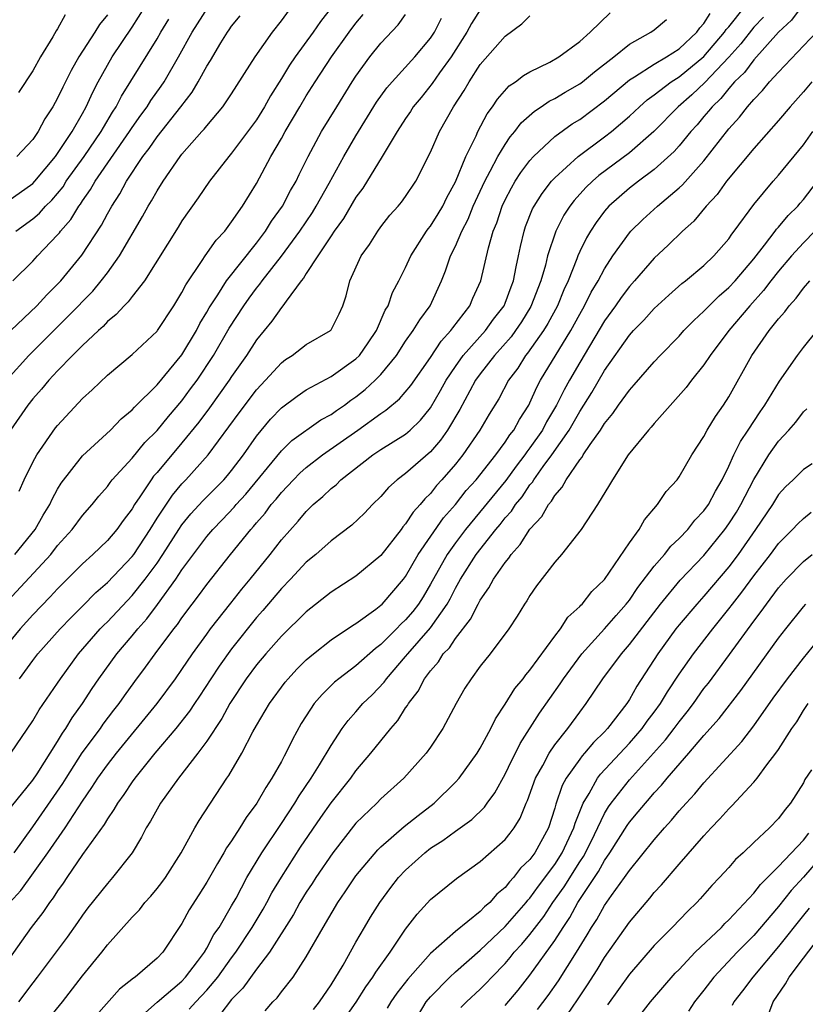
# Model space of a CAD drawing. Units: inches. Extents: x 2652000 to 2655000, y 1560000 to 1561272.
# Drawn here: x 2652806 to 2652869, y 1560697 to 1560776 of the extents above; entities that cross this region are included whole.
import ezdxf

# ---------------------------------------------------------------- set-up
doc = ezdxf.new("R2010")
doc.units = ezdxf.units.IN
doc.header["$MEASUREMENT"] = 0
doc.layers.add('LD26521560_2ft', color=134, linetype='Continuous')

msp = doc.modelspace()

# ---------------------------------------------------------------- linework, layer by layer
at = {"layer": 'LD26521560_2ft'}
for points, elevation in [([(2652804.935, 1560747.065), (2652806.674, 1560749), (2652810.684, 1560753), (2652811, 1560753.342), (2652811.824, 1560754.176), (2652812.514, 1560755), (2652813, 1560755.641), (2652813.983, 1560757), (2652815.835, 1560760.165), (2652816.294, 1560761), (2652816.566, 1560761.434), (2652817, 1560762.234), (2652817.484, 1560763), (2652818.863, 1560765), (2652819, 1560765.175), (2652820.608, 1560767), (2652820.8, 1560767.2), (2652821, 1560767.476), (2652822.283, 1560769), (2652823, 1560770.048), (2652824.889, 1560773), (2652826.297, 1560775), (2652827, 1560775.914), (2652828.299, 1560777.701)], 8350), ([(2652805, 1560761.413), (2652807, 1560762.815), (2652807.176, 1560763), (2652808.831, 1560765), (2652810.162, 1560767), (2652811, 1560768.463), (2652811.3, 1560769), (2652811.824, 1560770.176), (2652812.26, 1560771), (2652813, 1560772.33), (2652813.393, 1560773), (2652815, 1560775.405), (2652816.018, 1560777)], 8358), ([(2652843, 1560776.795), (2652842.305, 1560775.696), (2652841.912, 1560775), (2652840.651, 1560773), (2652839.729, 1560771.729), (2652839.136, 1560770.864), (2652838.246, 1560769.754), (2652837.617, 1560769), (2652837.383, 1560768.617), (2652837, 1560768.064), (2652836.31, 1560767), (2652835.114, 1560765), (2652833.551, 1560762.449), (2652833, 1560761.716), (2652831.994, 1560760.006), (2652831.252, 1560759), (2652831, 1560758.629), (2652829.921, 1560757), (2652829, 1560755.575), (2652828.787, 1560755.213), (2652828.601, 1560755), (2652827.375, 1560753.375), (2652827.124, 1560753), (2652827, 1560752.866), (2652826.244, 1560751.756), (2652825, 1560750.252), (2652824.197, 1560749), (2652823, 1560747.299), (2652822.808, 1560747), (2652821.214, 1560744.786), (2652820.361, 1560743.639), (2652819, 1560741.964), (2652817, 1560739.582), (2652816.724, 1560739.276), (2652816.521, 1560739), (2652815.625, 1560737.625), (2652815.196, 1560737), (2652815, 1560736.666), (2652814.28, 1560735.72), (2652813.768, 1560735), (2652813, 1560734.109), (2652811.844, 1560733), (2652811, 1560732.237), (2652809, 1560730.235), (2652808.413, 1560729.587), (2652807, 1560728.145), (2652805.984, 1560727), (2652805, 1560725.802)], 8340), ([(2652805.163, 1560705), (2652806.03, 1560705.97), (2652808.223, 1560709), (2652809.594, 1560711), (2652811, 1560713.159), (2652811.76, 1560714.24), (2652812.234, 1560715), (2652813, 1560716.071), (2652813.731, 1560717), (2652817.013, 1560721), (2652818.48, 1560723), (2652819, 1560723.736), (2652819.851, 1560725), (2652821, 1560726.581), (2652821.309, 1560727), (2652822.925, 1560729.075), (2652823.807, 1560730.193), (2652824.481, 1560731), (2652826.092, 1560733), (2652827, 1560734.158), (2652828.339, 1560735.661), (2652829, 1560736.456), (2652829.571, 1560737), (2652830.347, 1560737.653), (2652831, 1560738.293), (2652831.401, 1560738.599), (2652831.792, 1560739), (2652834.36, 1560741), (2652835, 1560741.43), (2652837, 1560742.678), (2652837.369, 1560743), (2652838.206, 1560743.794), (2652839, 1560744.771), (2652839.816, 1560746.184), (2652840.264, 1560747), (2652841, 1560748.106), (2652841.632, 1560749), (2652843.414, 1560751), (2652844.074, 1560751.926), (2652844.917, 1560753), (2652845, 1560753.191), (2652845.479, 1560754.521), (2652845.676, 1560755), (2652845.877, 1560756.123), (2652846.086, 1560757), (2652846.233, 1560757.767), (2652846.523, 1560759), (2652846.646, 1560759.355), (2652847.211, 1560760.788), (2652847.327, 1560761), (2652847.975, 1560762.025), (2652848.739, 1560763), (2652849, 1560763.288), (2652850.874, 1560765), (2652853, 1560766.577), (2652853.549, 1560767), (2652855, 1560768.241), (2652855.804, 1560769), (2652856.438, 1560769.562), (2652857, 1560769.957), (2652858.363, 1560771), (2652859, 1560771.4), (2652861, 1560773.049), (2652862.66, 1560775), (2652862.791, 1560775.209), (2652863, 1560775.435), (2652864.249, 1560777)], 8330), ([(2652831, 1560776.952), (2652830.144, 1560775.856), (2652829.568, 1560775), (2652828.108, 1560773), (2652827.656, 1560772.344), (2652827, 1560771.264), (2652826.127, 1560769.874), (2652825.651, 1560769), (2652825, 1560767.956), (2652823, 1560765.258), (2652822.775, 1560765), (2652821.215, 1560763), (2652820.318, 1560761.683), (2652819, 1560759.824), (2652818.69, 1560759.31), (2652815.983, 1560755), (2652815, 1560753.749), (2652814.685, 1560753.315), (2652814.347, 1560753), (2652813.718, 1560752.282), (2652813, 1560751.716), (2652812.663, 1560751.337), (2652812.277, 1560751), (2652811, 1560749.79), (2652810.206, 1560749), (2652809, 1560747.756), (2652808.3, 1560747), (2652807.712, 1560746.288), (2652807, 1560745.494), (2652806.598, 1560745), (2652805.203, 1560743)], 8348), ([(2652805.408, 1560755), (2652807, 1560756.59), (2652807.371, 1560757), (2652809, 1560758.697), (2652809.139, 1560758.861), (2652809.234, 1560759), (2652810.068, 1560759.932), (2652810.702, 1560761), (2652810.836, 1560761.164), (2652811, 1560761.431), (2652811.653, 1560762.347), (2652812.012, 1560763), (2652814.791, 1560767), (2652815, 1560767.329), (2652815.688, 1560768.312), (2652816.2, 1560769), (2652816.506, 1560769.494), (2652817.338, 1560770.662), (2652817.56, 1560771), (2652818.716, 1560773), (2652819.833, 1560775), (2652821.124, 1560777)], 8354), ([(2652868.809, 1560777), (2652868.029, 1560775.971), (2652867, 1560774.997), (2652865, 1560772.77), (2652864.253, 1560771.747), (2652863.466, 1560771), (2652863, 1560770.469), (2652862.351, 1560769.649), (2652861.647, 1560769), (2652861.37, 1560768.63), (2652861, 1560768.212), (2652860.449, 1560767.551), (2652859.946, 1560767), (2652859, 1560765.849), (2652858.604, 1560765.396), (2652857, 1560763.939), (2652855.726, 1560763), (2652855, 1560762.437), (2652853.348, 1560761), (2652853, 1560760.6), (2652852.315, 1560759.685), (2652851.866, 1560759), (2652851.543, 1560758.457), (2652851, 1560757.344), (2652850.85, 1560757), (2652850.772, 1560756.772), (2652850.07, 1560755), (2652849.727, 1560754.273), (2652849.205, 1560753), (2652848.436, 1560751.564), (2652848.084, 1560751), (2652846.815, 1560749.185), (2652846.651, 1560749), (2652846.015, 1560747.985), (2652845.274, 1560747), (2652844.493, 1560745.507), (2652843.726, 1560744.274), (2652842.961, 1560743), (2652841.591, 1560741), (2652841, 1560740.259), (2652839.916, 1560739), (2652839.476, 1560738.524), (2652839, 1560737.904), (2652838.534, 1560737.466), (2652838.169, 1560737), (2652837.608, 1560736.392), (2652837, 1560735.448), (2652836.782, 1560735.218), (2652836.628, 1560735), (2652835, 1560732.918), (2652833, 1560731.235), (2652831, 1560729.95), (2652829, 1560728.389), (2652827, 1560726.414), (2652825.763, 1560725), (2652825, 1560724.101), (2652824.169, 1560723), (2652822.854, 1560721), (2652822.211, 1560719.789), (2652821, 1560717.968), (2652820.275, 1560717), (2652818.728, 1560715), (2652817.284, 1560713), (2652817, 1560712.516), (2652816.471, 1560711.528), (2652816.131, 1560711), (2652815.756, 1560710.245), (2652815.003, 1560709), (2652813.424, 1560707), (2652813, 1560706.537), (2652811.441, 1560704.559), (2652811, 1560703.972), (2652810.611, 1560703.389), (2652809.778, 1560702.223), (2652807.368, 1560699), (2652807, 1560698.531), (2652805.852, 1560697)], 8326), ([(2652865.787, 1560776.213), (2652865, 1560775.386), (2652863.952, 1560774.049), (2652863.004, 1560772.996), (2652861.06, 1560770.94), (2652860.034, 1560769.966), (2652858.917, 1560769), (2652856.969, 1560767), (2652855, 1560765.293), (2652852.537, 1560763.463), (2652852.019, 1560763), (2652851.501, 1560762.499), (2652850.551, 1560761.449), (2652850.214, 1560761), (2652849.734, 1560760.266), (2652849.074, 1560759), (2652848.42, 1560757), (2652848.247, 1560756.247), (2652847.884, 1560755), (2652847.075, 1560752.925), (2652846.311, 1560751.689), (2652845.849, 1560751), (2652845.496, 1560750.505), (2652844.146, 1560749), (2652843, 1560747.516), (2652842.629, 1560747), (2652842.16, 1560746.16), (2652841.351, 1560744.649), (2652840.36, 1560743), (2652839.809, 1560742.191), (2652839, 1560741.249), (2652837, 1560739.491), (2652836.329, 1560739), (2652835.626, 1560738.374), (2652835, 1560737.644), (2652834.335, 1560737), (2652833.677, 1560736.323), (2652832.661, 1560735.339), (2652831, 1560734.092), (2652829.773, 1560733), (2652829, 1560732.361), (2652827.732, 1560731), (2652827, 1560730.252), (2652825.515, 1560728.485), (2652825, 1560727.912), (2652823, 1560725.403), (2652821.992, 1560724.008), (2652821.317, 1560723), (2652820.417, 1560721.583), (2652820.015, 1560721), (2652819.622, 1560720.378), (2652818.523, 1560719), (2652816.828, 1560717), (2652815.211, 1560715), (2652815, 1560714.708), (2652814.322, 1560713.678), (2652813.82, 1560713), (2652813.531, 1560712.469), (2652813, 1560711.732), (2652812.735, 1560711.265), (2652811, 1560708.848), (2652809.734, 1560707), (2652809.448, 1560706.552), (2652809, 1560705.943), (2652808.635, 1560705.365), (2652808.341, 1560705), (2652807.808, 1560704.192), (2652806.885, 1560703), (2652805, 1560700.333)], 8328), ([(2652805, 1560729.254), (2652808.441, 1560733), (2652809, 1560733.705), (2652810.176, 1560735), (2652811, 1560736.115), (2652811.776, 1560737), (2652812.315, 1560737.685), (2652813, 1560738.469), (2652813.217, 1560738.783), (2652813.393, 1560739), (2652815, 1560740.746), (2652816.018, 1560741.982), (2652817, 1560742.948), (2652817.911, 1560744.089), (2652819, 1560745.357), (2652819.7, 1560746.3), (2652820.214, 1560747), (2652821.544, 1560749), (2652822.81, 1560751.19), (2652823.98, 1560753), (2652824.4, 1560753.6), (2652825, 1560754.4), (2652825.278, 1560754.722), (2652825.464, 1560755), (2652827.013, 1560756.987), (2652828.478, 1560759), (2652829.497, 1560760.504), (2652829.8, 1560761), (2652830.846, 1560762.846), (2652832.036, 1560765), (2652833, 1560766.672), (2652834.645, 1560769.355), (2652835.485, 1560770.515), (2652835.904, 1560771), (2652837.746, 1560773), (2652839, 1560774.512), (2652839.31, 1560775), (2652839.872, 1560776.128)], 8342), ([(2652805.24, 1560751), (2652807.327, 1560753), (2652808.122, 1560753.878), (2652809, 1560754.731), (2652809.249, 1560755), (2652810.947, 1560757.053), (2652812.529, 1560759.471), (2652813, 1560760.377), (2652813.35, 1560761), (2652814.003, 1560761.997), (2652814.54, 1560763), (2652815.868, 1560765), (2652816.363, 1560765.637), (2652817, 1560766.587), (2652818.922, 1560769), (2652819.827, 1560770.173), (2652820.313, 1560771), (2652821, 1560772.26), (2652821.293, 1560772.707), (2652822.129, 1560774.129), (2652822.667, 1560775), (2652822.81, 1560775.19), (2652823, 1560775.489), (2652823.683, 1560776.317)], 8352), ([(2652805.249, 1560717), (2652807, 1560719.6), (2652807.507, 1560720.493), (2652809, 1560722.627), (2652809.24, 1560723), (2652810.692, 1560725), (2652812.43, 1560727), (2652812.706, 1560727.294), (2652813, 1560727.574), (2652815, 1560729.69), (2652816.044, 1560731), (2652817, 1560732.303), (2652817.476, 1560733), (2652818.749, 1560735), (2652819, 1560735.368), (2652819.729, 1560736.271), (2652820.687, 1560737.313), (2652822.369, 1560739), (2652822.664, 1560739.336), (2652823, 1560739.743), (2652823.951, 1560741), (2652825, 1560742.508), (2652826.132, 1560743.868), (2652827, 1560744.772), (2652828.271, 1560745.729), (2652829, 1560746.221), (2652831, 1560747.305), (2652833, 1560748.718), (2652833.274, 1560749), (2652833.991, 1560750.009), (2652834.657, 1560751), (2652835.359, 1560752.64), (2652835.587, 1560753), (2652835.95, 1560754.05), (2652836.463, 1560755), (2652837, 1560756.069), (2652837.414, 1560757), (2652838.681, 1560759), (2652838.813, 1560759.187), (2652839, 1560759.4), (2652839.619, 1560760.381), (2652839.983, 1560761), (2652840.312, 1560761.688), (2652841, 1560762.96), (2652841.829, 1560765), (2652842.67, 1560766.67), (2652842.816, 1560767), (2652843.568, 1560768.432), (2652843.989, 1560769), (2652844.386, 1560769.614), (2652845.332, 1560770.668), (2652845.841, 1560771), (2652846.48, 1560771.52), (2652847, 1560771.813), (2652848.586, 1560772.586), (2652849.323, 1560773), (2652851, 1560774.259), (2652851.831, 1560775), (2652853.461, 1560776.539)], 8336), ([(2652805.287, 1560712.713), (2652807, 1560714.832), (2652807.343, 1560715.343), (2652809, 1560717.948), (2652809.384, 1560718.615), (2652809.666, 1560719), (2652810.158, 1560719.842), (2652811.002, 1560721), (2652811.78, 1560722.22), (2652812.308, 1560723), (2652813.754, 1560725), (2652815, 1560726.451), (2652815.442, 1560727), (2652816.18, 1560727.82), (2652817.034, 1560728.966), (2652818.507, 1560731), (2652819, 1560731.748), (2652821, 1560734.43), (2652821.481, 1560735), (2652822.233, 1560735.767), (2652823.205, 1560736.795), (2652823.367, 1560737), (2652824.149, 1560737.851), (2652827, 1560741.335), (2652827.843, 1560742.157), (2652830.18, 1560743.82), (2652831, 1560744.259), (2652831.427, 1560744.573), (2652832.067, 1560745), (2652832.597, 1560745.403), (2652833, 1560745.666), (2652833.745, 1560746.255), (2652834.543, 1560747), (2652835, 1560747.472), (2652836.255, 1560749), (2652837, 1560750.138), (2652837.614, 1560751), (2652838.13, 1560751.87), (2652838.975, 1560753), (2652839.887, 1560755), (2652840.206, 1560755.794), (2652840.598, 1560757), (2652841, 1560757.79), (2652841.521, 1560759), (2652842.041, 1560759.959), (2652842.444, 1560761), (2652843.359, 1560763), (2652843.809, 1560763.809), (2652844.423, 1560765), (2652845, 1560765.964), (2652845.417, 1560766.583), (2652845.786, 1560767), (2652846.299, 1560767.7), (2652847.354, 1560768.647), (2652847.909, 1560769), (2652848.55, 1560769.45), (2652849, 1560769.668), (2652849.821, 1560770.179), (2652851, 1560770.832), (2652851.223, 1560771), (2652852.194, 1560771.806), (2652853.74, 1560773), (2652855, 1560774.02), (2652856.721, 1560775), (2652857, 1560775.193), (2652857.986, 1560776.014)], 8334), ([(2652805.514, 1560709), (2652807, 1560711.088), (2652809.422, 1560714.578), (2652809.677, 1560715), (2652810.976, 1560717.024), (2652812.447, 1560719), (2652812.671, 1560719.329), (2652813.529, 1560720.471), (2652813.949, 1560721), (2652814.376, 1560721.624), (2652815.217, 1560722.783), (2652816.074, 1560723.926), (2652816.848, 1560725), (2652818.34, 1560727), (2652818.637, 1560727.363), (2652819, 1560727.902), (2652819.823, 1560729), (2652820.339, 1560729.661), (2652821, 1560730.581), (2652822.92, 1560733), (2652824.541, 1560735), (2652824.765, 1560735.235), (2652825, 1560735.532), (2652825.688, 1560736.312), (2652826.193, 1560737), (2652826.572, 1560737.428), (2652827, 1560737.978), (2652827.506, 1560738.494), (2652827.964, 1560739), (2652828.481, 1560739.519), (2652829, 1560739.984), (2652830.298, 1560741), (2652833.153, 1560743), (2652835, 1560744.334), (2652835.409, 1560744.591), (2652836.501, 1560745.499), (2652837.414, 1560746.586), (2652839, 1560748.841), (2652839.855, 1560750.145), (2652840.645, 1560751), (2652840.784, 1560751.216), (2652842.15, 1560753), (2652842.405, 1560753.595), (2652843.049, 1560755), (2652843.66, 1560757.66), (2652844.043, 1560759), (2652844.326, 1560759.674), (2652844.757, 1560761), (2652845, 1560761.513), (2652845.511, 1560762.489), (2652845.818, 1560763), (2652846.277, 1560763.723), (2652847, 1560764.683), (2652847.285, 1560765), (2652849, 1560766.602), (2652850.389, 1560767.612), (2652851, 1560767.982), (2652853, 1560769.469), (2652855, 1560771.163), (2652855.398, 1560771.399), (2652857, 1560772.431), (2652857.973, 1560773), (2652859, 1560773.665), (2652860.422, 1560775), (2652860.666, 1560775.335), (2652861, 1560775.682), (2652861.509, 1560776.491)], 8332), ([(2652805.57, 1560733), (2652807.182, 1560735), (2652807.843, 1560736.157), (2652808.37, 1560737), (2652808.562, 1560737.438), (2652809, 1560738.236), (2652809.286, 1560738.714), (2652811, 1560740.912), (2652813.243, 1560743), (2652814.11, 1560743.89), (2652815, 1560744.612), (2652815.176, 1560744.824), (2652817, 1560746.628), (2652819, 1560749.059), (2652820.162, 1560751), (2652820.441, 1560751.559), (2652821, 1560752.477), (2652821.183, 1560752.817), (2652821.88, 1560753.88), (2652822.577, 1560755), (2652825, 1560758.028), (2652825.736, 1560759), (2652826.215, 1560759.785), (2652827.105, 1560761), (2652827.743, 1560762.257), (2652828.184, 1560763), (2652828.44, 1560763.56), (2652829.154, 1560765), (2652830.227, 1560767), (2652831.45, 1560769), (2652832.704, 1560771), (2652833, 1560771.454), (2652834.121, 1560773), (2652835, 1560774.105), (2652836.403, 1560775.597), (2652837, 1560776.424)], 8344), ([(2652805.637, 1560759), (2652807, 1560759.989), (2652807.547, 1560760.453), (2652808.021, 1560761), (2652808.524, 1560761.476), (2652809.434, 1560762.566), (2652809.7, 1560763), (2652811.123, 1560765), (2652812.514, 1560767), (2652812.682, 1560767.318), (2652813.428, 1560768.572), (2652813.716, 1560769), (2652814.142, 1560769.858), (2652817, 1560774.458), (2652817.311, 1560775), (2652817.95, 1560776.05)], 8356), ([(2652813, 1560776.404), (2652812.379, 1560775.621), (2652811.998, 1560775), (2652810.697, 1560773), (2652810.078, 1560771.922), (2652809.415, 1560770.585), (2652809, 1560769.697), (2652808.611, 1560769), (2652807.978, 1560768.022), (2652807.434, 1560767), (2652807, 1560766.364), (2652805.72, 1560765)], 8360), ([(2652809.599, 1560776.401), (2652809, 1560775.268), (2652808.889, 1560775.111), (2652808.622, 1560774.622), (2652807.623, 1560773), (2652807, 1560771.889), (2652805.847, 1560770.153)], 8362), ([(2652805.911, 1560738.089), (2652806.321, 1560739), (2652807, 1560740.421), (2652807.317, 1560741), (2652808.836, 1560743.164), (2652809, 1560743.369), (2652811, 1560745.527), (2652811.769, 1560746.232), (2652813, 1560747.42), (2652815, 1560749.08), (2652817, 1560750.939), (2652817.046, 1560751), (2652818.361, 1560753), (2652819, 1560754.049), (2652819.311, 1560754.689), (2652820.639, 1560756.639), (2652820.868, 1560757), (2652821.744, 1560758.256), (2652822.448, 1560759), (2652823, 1560759.738), (2652823.869, 1560761), (2652825, 1560762.831), (2652826.157, 1560765), (2652827, 1560766.447), (2652827.298, 1560767), (2652828.481, 1560769), (2652829, 1560769.867), (2652829.719, 1560771), (2652831.037, 1560773), (2652832.467, 1560775), (2652833, 1560775.72), (2652833.588, 1560776.412)], 8346), ([(2652805.921, 1560723), (2652807, 1560724.47), (2652807.413, 1560725), (2652809.206, 1560727), (2652810.081, 1560727.919), (2652811, 1560728.821), (2652812.08, 1560729.92), (2652813, 1560730.73), (2652815, 1560732.823), (2652815.132, 1560733), (2652816.443, 1560735), (2652817, 1560735.904), (2652818.233, 1560737.767), (2652819, 1560738.668), (2652819.317, 1560739), (2652821.117, 1560741), (2652823.606, 1560744.394), (2652825, 1560746.223), (2652825.732, 1560747), (2652827, 1560748.404), (2652827.339, 1560748.661), (2652827.872, 1560749), (2652829, 1560749.872), (2652830.945, 1560751), (2652831, 1560751.066), (2652831.653, 1560752.347), (2652831.959, 1560753), (2652832.215, 1560753.785), (2652832.509, 1560755), (2652833.425, 1560757), (2652834.086, 1560757.915), (2652834.765, 1560759), (2652835, 1560759.328), (2652835.733, 1560760.267), (2652836.392, 1560761), (2652836.669, 1560761.331), (2652837, 1560761.79), (2652837.817, 1560763), (2652839, 1560765.345), (2652839.727, 1560767), (2652840.853, 1560769), (2652841.698, 1560770.302), (2652842.1, 1560771), (2652843, 1560772.388), (2652845, 1560774.682), (2652846.343, 1560775.657), (2652847, 1560776.317)], 8338), ([(2652808.307, 1560695.693), (2652809.385, 1560697), (2652811, 1560699.096), (2652812.546, 1560701), (2652813, 1560701.585), (2652815, 1560703.818), (2652815.582, 1560704.418), (2652816.023, 1560705), (2652816.488, 1560705.512), (2652817, 1560706.116), (2652817.391, 1560706.609), (2652817.666, 1560707), (2652818.942, 1560709), (2652820.042, 1560711), (2652820.394, 1560711.606), (2652822.614, 1560715), (2652822.779, 1560715.221), (2652823.813, 1560717), (2652824.717, 1560718.717), (2652825, 1560719.222), (2652826.037, 1560721), (2652827.293, 1560722.707), (2652827.538, 1560723), (2652828.244, 1560723.756), (2652829, 1560724.507), (2652829.587, 1560725), (2652831, 1560726.112), (2652832.721, 1560727.279), (2652833, 1560727.444), (2652834.598, 1560728.598), (2652835, 1560728.9), (2652835.103, 1560729), (2652836.827, 1560731), (2652837, 1560731.226), (2652838.007, 1560733), (2652840.055, 1560735.945), (2652841, 1560737.02), (2652841.872, 1560738.128), (2652842.662, 1560739), (2652844.244, 1560741), (2652845, 1560742.009), (2652845.388, 1560742.612), (2652845.701, 1560743), (2652846.149, 1560743.85), (2652846.898, 1560745), (2652847, 1560745.195), (2652847.55, 1560746.45), (2652847.856, 1560747), (2652850.283, 1560751), (2652851, 1560752.314), (2652851.399, 1560753), (2652851.925, 1560754.075), (2652852.486, 1560755), (2652853, 1560755.974), (2652853.677, 1560757), (2652855, 1560758.862), (2652855.123, 1560759), (2652856.068, 1560759.932), (2652857.259, 1560761), (2652859, 1560762.466), (2652859.281, 1560762.719), (2652861, 1560764.65), (2652863, 1560767.213), (2652863.851, 1560768.149), (2652864.497, 1560769), (2652865, 1560769.587), (2652865.704, 1560770.296), (2652866.275, 1560771), (2652867, 1560771.792), (2652870.057, 1560775)], 8324), ([(2652869.681, 1560771), (2652869, 1560770.192), (2652867.93, 1560769), (2652867, 1560767.897), (2652865, 1560765.631), (2652862.82, 1560763), (2652862.062, 1560761.938), (2652861.175, 1560761), (2652860.191, 1560759.808), (2652859.262, 1560759), (2652858.125, 1560757.875), (2652857, 1560756.819), (2652855.418, 1560755), (2652855, 1560754.547), (2652854.338, 1560753.662), (2652853.89, 1560753), (2652853, 1560751.78), (2652851, 1560748.422), (2652850.183, 1560747), (2652849.756, 1560746.243), (2652849.141, 1560745), (2652848.337, 1560743.662), (2652847.996, 1560743), (2652847, 1560741.562), (2652846.749, 1560741.251), (2652846.587, 1560741), (2652845.898, 1560740.102), (2652845.055, 1560738.945), (2652841.801, 1560735), (2652841, 1560733.938), (2652840.335, 1560733), (2652839, 1560730.592), (2652838.406, 1560729.594), (2652838.03, 1560729), (2652837.585, 1560728.415), (2652837, 1560727.729), (2652836.617, 1560727.383), (2652836.252, 1560727), (2652835, 1560725.749), (2652834.563, 1560725.437), (2652833, 1560724.038), (2652831.635, 1560723), (2652831.288, 1560722.712), (2652830.27, 1560721.73), (2652829.652, 1560721), (2652829, 1560720.019), (2652828.605, 1560719.395), (2652827.891, 1560718.109), (2652827.361, 1560717), (2652827.222, 1560716.778), (2652827, 1560716.343), (2652826.247, 1560715), (2652825.739, 1560714.261), (2652825.032, 1560713), (2652824.168, 1560711.832), (2652823.667, 1560711), (2652823, 1560709.962), (2652822.599, 1560709.401), (2652822.381, 1560709), (2652821.852, 1560708.148), (2652821, 1560706.631), (2652820.373, 1560705.627), (2652819.586, 1560704.414), (2652819, 1560703.308), (2652817.453, 1560701), (2652817, 1560700.518), (2652815.251, 1560699), (2652815.096, 1560698.904), (2652813.983, 1560698.017), (2652812.1, 1560695.9)], 8322), ([(2652814.887, 1560695.113), (2652817.018, 1560696.982), (2652819, 1560698.682), (2652819.296, 1560699), (2652820.247, 1560700.247), (2652820.805, 1560701), (2652821, 1560701.322), (2652821.576, 1560702.424), (2652821.986, 1560703), (2652823, 1560704.723), (2652823.351, 1560705.351), (2652824.224, 1560707), (2652825.424, 1560709), (2652827, 1560711.347), (2652828.083, 1560713), (2652828.42, 1560713.58), (2652829.402, 1560715), (2652830.078, 1560716.078), (2652831, 1560717.63), (2652831.903, 1560719), (2652832.367, 1560719.633), (2652833, 1560720.339), (2652833.564, 1560721), (2652834.295, 1560721.705), (2652835.269, 1560722.731), (2652835.446, 1560723), (2652837, 1560724.79), (2652837.163, 1560725), (2652839, 1560727.097), (2652840.333, 1560729), (2652840.572, 1560729.428), (2652841, 1560730.281), (2652841.41, 1560731), (2652842.682, 1560733), (2652844.243, 1560735), (2652844.594, 1560735.406), (2652845, 1560735.928), (2652845.515, 1560736.485), (2652845.84, 1560737), (2652846.367, 1560737.633), (2652847, 1560738.578), (2652847.198, 1560738.802), (2652847.309, 1560739), (2652848.063, 1560740.063), (2652848.755, 1560741), (2652850.147, 1560743), (2652851, 1560744.485), (2652851.98, 1560746.021), (2652853, 1560747.794), (2652855, 1560750.627), (2652855.338, 1560751), (2652856.161, 1560751.839), (2652857, 1560752.773), (2652858.162, 1560753.838), (2652859.22, 1560754.78), (2652859.519, 1560755), (2652861, 1560756.238), (2652861.801, 1560757), (2652863, 1560758.384), (2652863.24, 1560758.76), (2652863.441, 1560759), (2652865, 1560761.135), (2652866.567, 1560763), (2652867, 1560763.493), (2652869, 1560765.926), (2652869.763, 1560767)], 8320), ([(2652819.589, 1560696.411), (2652820.113, 1560697), (2652821, 1560697.955), (2652821.881, 1560699), (2652823, 1560700.55), (2652823.342, 1560701), (2652824.653, 1560703), (2652825.525, 1560704.475), (2652825.822, 1560705), (2652826.23, 1560705.77), (2652827, 1560707.049), (2652828.552, 1560709.448), (2652830.165, 1560711.835), (2652831, 1560713.02), (2652832.583, 1560715), (2652833, 1560715.581), (2652834.209, 1560717), (2652835, 1560718.013), (2652835.8, 1560719), (2652836.365, 1560719.635), (2652837, 1560720.652), (2652837.149, 1560720.852), (2652837.224, 1560721), (2652838.005, 1560721.994), (2652838.519, 1560723), (2652839, 1560723.643), (2652839.636, 1560724.364), (2652840.027, 1560725), (2652840.514, 1560725.486), (2652841, 1560726.232), (2652842.222, 1560727.778), (2652842.824, 1560729), (2652843, 1560729.326), (2652843.702, 1560730.298), (2652844.076, 1560731), (2652845, 1560732.348), (2652845.303, 1560732.697), (2652845.486, 1560733), (2652846.217, 1560733.783), (2652847, 1560735.03), (2652847.962, 1560736.037), (2652848.495, 1560737), (2652848.732, 1560737.268), (2652849, 1560737.746), (2652849.599, 1560738.401), (2652849.912, 1560739), (2652851, 1560740.595), (2652851.188, 1560740.812), (2652851.287, 1560741), (2652851.845, 1560741.845), (2652852.667, 1560743), (2652853, 1560743.532), (2652853.669, 1560744.331), (2652854.126, 1560745), (2652855, 1560746.216), (2652855.377, 1560746.622), (2652857, 1560748.492), (2652857.473, 1560749), (2652859, 1560750.556), (2652859.39, 1560751), (2652860.185, 1560751.816), (2652861, 1560752.549), (2652861.42, 1560753), (2652862.212, 1560753.788), (2652863, 1560754.449), (2652863.504, 1560755), (2652865, 1560756.769), (2652865.879, 1560757.879), (2652866.734, 1560759), (2652866.84, 1560759.16), (2652867, 1560759.325), (2652867.76, 1560760.24), (2652868.54, 1560761), (2652868.746, 1560761.254), (2652869, 1560761.532), (2652870.134, 1560763)], 8318), ([(2652869.916, 1560759), (2652869, 1560758.042), (2652868.043, 1560757), (2652867, 1560755.788), (2652866.377, 1560755), (2652865.793, 1560754.207), (2652864.688, 1560753), (2652862.995, 1560751), (2652861.503, 1560749), (2652861, 1560748.238), (2652860.002, 1560747), (2652859.575, 1560746.425), (2652857, 1560743.536), (2652856.76, 1560743.24), (2652856.532, 1560743), (2652854.913, 1560741), (2652853.632, 1560739), (2652853.409, 1560738.591), (2652852.446, 1560737), (2652851.125, 1560735), (2652849.543, 1560733), (2652849, 1560732.376), (2652847.538, 1560730.463), (2652847, 1560729.683), (2652846.75, 1560729.25), (2652846.564, 1560729), (2652845.972, 1560728.028), (2652845.287, 1560727), (2652843.808, 1560725), (2652843, 1560723.995), (2652842.261, 1560723), (2652841.772, 1560722.228), (2652841.06, 1560721), (2652840.001, 1560719), (2652839, 1560717.48), (2652838.656, 1560717), (2652836.84, 1560715), (2652835, 1560713.338), (2652834.673, 1560713), (2652833, 1560711.375), (2652831.134, 1560709), (2652829.772, 1560707), (2652829.476, 1560706.524), (2652829, 1560705.821), (2652828.499, 1560705), (2652827.97, 1560704.03), (2652826.048, 1560701), (2652825, 1560699.625), (2652823.899, 1560698.101), (2652823, 1560697.201), (2652822.042, 1560695.957)], 8316), ([(2652825.701, 1560696.299), (2652826.324, 1560697), (2652826.663, 1560697.337), (2652827, 1560697.804), (2652827.941, 1560699), (2652829, 1560700.631), (2652830.354, 1560703), (2652831.538, 1560705), (2652832.141, 1560705.859), (2652833, 1560707.149), (2652834.759, 1560709.241), (2652835, 1560709.469), (2652836.893, 1560711.108), (2652837.994, 1560712.006), (2652839.3, 1560713), (2652841, 1560714.667), (2652841.301, 1560715), (2652842.754, 1560717), (2652843, 1560717.407), (2652843.853, 1560719), (2652844.22, 1560719.78), (2652845, 1560720.95), (2652845.787, 1560722.213), (2652846.454, 1560723), (2652846.68, 1560723.32), (2652847, 1560723.672), (2652849, 1560726.414), (2652849.453, 1560727), (2652850.055, 1560727.945), (2652851, 1560728.802), (2652851.089, 1560728.911), (2652851.191, 1560729), (2652851.977, 1560730.023), (2652853, 1560730.988), (2652855, 1560733.918), (2652855.779, 1560735), (2652856.218, 1560735.782), (2652857.259, 1560737), (2652857.953, 1560738.047), (2652858.832, 1560739), (2652859, 1560739.227), (2652860.034, 1560741), (2652861, 1560742.489), (2652861.263, 1560743), (2652861.914, 1560744.086), (2652862.572, 1560745), (2652863, 1560745.671), (2652864.85, 1560749), (2652866.25, 1560751), (2652867, 1560751.947), (2652867.5, 1560752.5), (2652867.862, 1560753), (2652868.408, 1560753.592), (2652869, 1560754.396), (2652869.507, 1560755)], 8314), ([(2652829.593, 1560696.407), (2652830.074, 1560697), (2652831, 1560698.366), (2652831.964, 1560699.964), (2652833, 1560701.813), (2652833.693, 1560703), (2652834.183, 1560703.817), (2652834.928, 1560705), (2652835.802, 1560706.198), (2652836.427, 1560707), (2652837, 1560707.607), (2652838.542, 1560709), (2652839, 1560709.358), (2652840.002, 1560709.998), (2652841, 1560710.742), (2652842.319, 1560711.681), (2652843.335, 1560712.665), (2652843.562, 1560713), (2652844.173, 1560713.827), (2652845, 1560715.317), (2652845.542, 1560716.458), (2652845.834, 1560717), (2652846.215, 1560717.785), (2652847.769, 1560720.231), (2652848.588, 1560721.412), (2652849.426, 1560722.574), (2652849.693, 1560723), (2652851.167, 1560725), (2652853, 1560726.999), (2652853.923, 1560728.077), (2652854.752, 1560729), (2652855, 1560729.316), (2652855.674, 1560730.326), (2652857, 1560732.055), (2652857.831, 1560733), (2652858.337, 1560733.663), (2652859, 1560734.263), (2652859.697, 1560735), (2652860.259, 1560735.742), (2652861, 1560736.488), (2652861.364, 1560737), (2652861.924, 1560738.076), (2652862.474, 1560739), (2652863, 1560740.091), (2652863.404, 1560741), (2652863.925, 1560742.075), (2652864.56, 1560743), (2652865.529, 1560744.47), (2652865.906, 1560745), (2652867.064, 1560746.935), (2652868.518, 1560749), (2652869, 1560749.637), (2652870.118, 1560751)], 8312), ([(2652831.625, 1560695), (2652833.005, 1560696.996), (2652833.785, 1560698.215), (2652834.358, 1560699), (2652834.592, 1560699.408), (2652835.747, 1560701), (2652837, 1560702.866), (2652837.932, 1560704.068), (2652839, 1560705.228), (2652841.079, 1560706.921), (2652843, 1560708.288), (2652845, 1560710.053), (2652845.421, 1560710.579), (2652845.729, 1560711), (2652846.215, 1560711.785), (2652846.692, 1560713), (2652846.792, 1560713.208), (2652847.441, 1560715), (2652848.029, 1560716.029), (2652848.544, 1560717), (2652849, 1560717.679), (2652850.053, 1560719), (2652851, 1560720.311), (2652851.53, 1560721), (2652852.875, 1560723), (2652854.355, 1560725), (2652855, 1560725.737), (2652857.491, 1560729), (2652859.08, 1560730.92), (2652861, 1560732.917), (2652862.671, 1560735), (2652863, 1560735.458), (2652863.603, 1560736.397), (2652863.966, 1560737), (2652865, 1560739.029), (2652866.205, 1560741), (2652867, 1560742.109), (2652867.836, 1560743), (2652868.377, 1560743.622), (2652869, 1560744.452), (2652869.286, 1560744.714)], 8310), ([(2652869.71, 1560740.29), (2652869, 1560739.833), (2652868.162, 1560739), (2652867.557, 1560738.443), (2652867, 1560737.818), (2652866.501, 1560737), (2652865.147, 1560735), (2652863.741, 1560733), (2652863, 1560732.003), (2652861, 1560729.628), (2652860.423, 1560729), (2652859, 1560727.33), (2652858.742, 1560727), (2652857.281, 1560725), (2652855.603, 1560722.397), (2652855, 1560721.325), (2652854.788, 1560721), (2652853.246, 1560719), (2652853, 1560718.735), (2652852.12, 1560717.88), (2652851.387, 1560717), (2652851.197, 1560716.803), (2652851, 1560716.535), (2652849.91, 1560715), (2652849.591, 1560714.409), (2652849.086, 1560712.913), (2652849, 1560712.575), (2652848.493, 1560711), (2652847.391, 1560709), (2652847, 1560708.464), (2652846.252, 1560707.748), (2652845.676, 1560707), (2652845.341, 1560706.659), (2652845, 1560706.199), (2652844.338, 1560705.662), (2652843.775, 1560705), (2652843.35, 1560704.65), (2652843, 1560704.273), (2652841, 1560702.656), (2652839, 1560700.895), (2652837.171, 1560698.829), (2652836.297, 1560697.703), (2652835.796, 1560697), (2652835.506, 1560696.494)], 8308), ([(2652838.04, 1560695.96), (2652838.661, 1560697), (2652839, 1560697.413), (2652840.543, 1560699), (2652841, 1560699.421), (2652843, 1560701.172), (2652845, 1560703.073), (2652846.698, 1560705), (2652846.826, 1560705.174), (2652847, 1560705.35), (2652847.677, 1560706.323), (2652849, 1560708.069), (2652849.599, 1560709), (2652850.532, 1560711), (2652850.627, 1560711.373), (2652851.285, 1560713), (2652851.756, 1560713.756), (2652852.447, 1560715), (2652852.681, 1560715.319), (2652855, 1560717.82), (2652856.027, 1560719), (2652856.427, 1560719.574), (2652857, 1560720.318), (2652857.499, 1560721), (2652858.055, 1560721.945), (2652859, 1560723.362), (2652860.152, 1560725), (2652861.707, 1560727), (2652863, 1560728.606), (2652863.292, 1560729), (2652864.044, 1560729.956), (2652865, 1560731.281), (2652866.34, 1560733), (2652867, 1560733.876), (2652868.127, 1560735), (2652868.541, 1560735.459), (2652869, 1560735.896), (2652869.62, 1560736.38)], 8306), ([(2652841.44, 1560696.56), (2652841.889, 1560697), (2652843, 1560698.027), (2652843.49, 1560698.51), (2652843.94, 1560699), (2652845, 1560700.101), (2652845.415, 1560700.585), (2652845.735, 1560701), (2652846.347, 1560701.653), (2652847, 1560702.424), (2652848.116, 1560703.884), (2652848.846, 1560705), (2652849.74, 1560706.26), (2652851, 1560708.268), (2652851.299, 1560708.701), (2652851.916, 1560709.916), (2652853, 1560712.153), (2652853.319, 1560712.681), (2652853.545, 1560713), (2652855, 1560714.855), (2652857.91, 1560718.09), (2652858.614, 1560719), (2652859, 1560719.528), (2652859.66, 1560720.34), (2652860.151, 1560721), (2652861, 1560722.2), (2652861.354, 1560722.646), (2652863.058, 1560724.942), (2652865, 1560727.623), (2652865.604, 1560728.396), (2652866.018, 1560729), (2652867, 1560730.302), (2652867.611, 1560731), (2652869, 1560732.43), (2652869.709, 1560733)], 8304), ([(2652845, 1560696.726), (2652846.049, 1560697.951), (2652847, 1560699.168), (2652849, 1560701.95), (2652849.661, 1560703), (2652850.206, 1560703.794), (2652850.852, 1560705), (2652852.516, 1560707.484), (2652853, 1560708.385), (2652853.429, 1560709), (2652854.811, 1560711.189), (2652855, 1560711.457), (2652855.718, 1560712.282), (2652856.283, 1560713), (2652856.627, 1560713.373), (2652857, 1560713.829), (2652857.571, 1560714.429), (2652858.028, 1560715), (2652859.788, 1560717), (2652861, 1560718.429), (2652862.21, 1560719.79), (2652863.959, 1560722.041), (2652867, 1560726.256), (2652867.577, 1560727), (2652869, 1560728.779), (2652869.202, 1560729)], 8302), ([(2652847.612, 1560696.388), (2652848.473, 1560697.527), (2652849.295, 1560698.705), (2652850.754, 1560701), (2652851.608, 1560702.392), (2652851.959, 1560703), (2652852.372, 1560703.628), (2652853, 1560704.759), (2652853.571, 1560705.571), (2652854.611, 1560707), (2652855, 1560707.583), (2652857, 1560710.049), (2652857.827, 1560711), (2652858.392, 1560711.608), (2652859, 1560712.365), (2652859.559, 1560713), (2652860.262, 1560713.738), (2652861, 1560714.621), (2652864.047, 1560717.953), (2652865, 1560719.198), (2652866.569, 1560721.431), (2652867.714, 1560723), (2652869, 1560724.647), (2652870.055, 1560725.946)], 8300), ([(2652850.011, 1560695.989), (2652850.826, 1560697.174), (2652851.627, 1560698.373), (2652852.404, 1560699.596), (2652853, 1560700.566), (2652855, 1560703.407), (2652856.651, 1560705.349), (2652857, 1560705.795), (2652857.581, 1560706.419), (2652859, 1560708.084), (2652861, 1560710.37), (2652861.58, 1560711), (2652862.281, 1560711.719), (2652863, 1560712.545), (2652863.235, 1560712.765), (2652865, 1560714.665), (2652865.284, 1560715), (2652866.06, 1560716.06), (2652866.784, 1560717), (2652867, 1560717.316), (2652868.074, 1560719), (2652868.461, 1560719.539), (2652869, 1560720.44), (2652869.388, 1560721)], 8298), ([(2652869.663, 1560715.663), (2652869.122, 1560714.879), (2652869, 1560714.62), (2652867.956, 1560713), (2652867.522, 1560712.477), (2652867, 1560711.744), (2652866.269, 1560711), (2652865, 1560709.838), (2652864.146, 1560709), (2652863.539, 1560708.461), (2652863, 1560707.814), (2652862.26, 1560707), (2652861.632, 1560706.368), (2652860.706, 1560705.294), (2652860.432, 1560705), (2652859.694, 1560704.306), (2652858.451, 1560703), (2652857, 1560701.543), (2652855, 1560699.241), (2652853.226, 1560696.774)], 8296), ([(2652855.95, 1560696.05), (2652856.687, 1560697), (2652858.691, 1560699.309), (2652859, 1560699.619), (2652860.296, 1560701), (2652862.403, 1560703), (2652862.687, 1560703.313), (2652863, 1560703.594), (2652865, 1560705.742), (2652865.544, 1560706.456), (2652867, 1560707.895), (2652869, 1560710.003), (2652869.424, 1560710.576)], 8294), ([(2652870.683, 1560709), (2652869, 1560707.046), (2652868.027, 1560705.973), (2652867, 1560704.679), (2652865, 1560702.347), (2652863.678, 1560701), (2652861.793, 1560699), (2652861, 1560697.959), (2652860.243, 1560697), (2652859.746, 1560696.254)], 8292), ([(2652869.462, 1560704.538), (2652869, 1560703.977), (2652867, 1560701.449), (2652864.935, 1560699), (2652864.11, 1560697.89), (2652863.414, 1560697), (2652863.272, 1560696.728)], 8290), ([(2652866.132, 1560695.868), (2652866.574, 1560697), (2652867.547, 1560698.453), (2652867.855, 1560699), (2652869, 1560700.526), (2652871, 1560703.134)], 8288)]:
    msp.add_lwpolyline(points, dxfattribs=dict(at, elevation=elevation))

doc.saveas('drawing.dxf')
